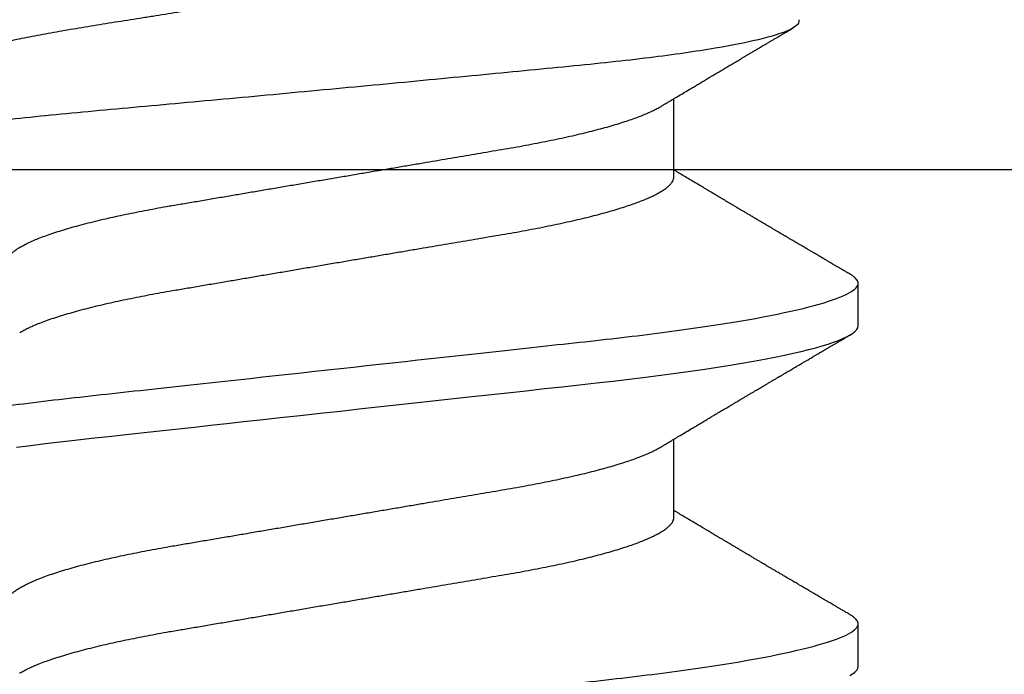
# Model space of a CAD drawing. Units: inches. Extents: x 0 to 34.6, y 0 to 43.3.
# Drawn here: x 4.5 to 4.7, y 21.2 to 21.3 of the extents above; entities that cross this region are included whole.
import ezdxf

# ---------------------------------------------------------------- set-up
doc = ezdxf.new("R2010")
doc.units = ezdxf.units.IN
doc.header["$LTSCALE"] = 0.25
doc.header["$MEASUREMENT"] = 0
doc.layers.add('Arcadia-Profile', color=6, linetype='Continuous')

# ---------------------------------------------------------------- blocks, each defined once
blk = doc.blocks.new('*U21')
at = {"layer": 'Arcadia-Profile'}
for p, q in [((0.1775, -0.06957), (0.19381, -0.06957)), ((0.2485, -0.06957), (0.26481, -0.06957)), ((0.14644, -0.108), (0.15531, -0.108)), ((0.21744, -0.108), (0.22631, -0.108))]:
    blk.add_line(p, q, dxfattribs=at)
at = {"layer": 'Arcadia-Profile', "flags": 128}
for points in [[(0.14451, -0.10626), (0.14486, -0.10682), (0.14527, -0.10734), (0.14567, -0.10771), (0.14606, -0.10793), (0.14644, -0.108), (0.14644, -0.108)], [(0.19215, 0.06754), (0.19253, 0.06457), (0.1929, 0.06156), (0.19326, 0.05849), (0.19362, 0.05538), (0.194, 0.05191), (0.19439, 0.04834), (0.19479, 0.04466), (0.19521, 0.0409), (0.19563, 0.03704), (0.19599, 0.03377), (0.19635, 0.03044), (0.19672, 0.02706), (0.1971, 0.02365), (0.19747, 0.02019), (0.19786, 0.01671), (0.19831, 0.01256), (0.19877, 0.00839), (0.19923, 0.0042), (0.19969, 0), (0.20011, -0.00389), (0.20054, -0.00777), (0.20096, -0.01163), (0.20138, -0.01548), (0.2018, -0.01929), (0.20221, -0.02307), (0.20262, -0.0268), (0.20307, -0.03085), (0.2035, -0.03483), (0.20393, -0.03873), (0.20435, -0.04255), (0.20476, -0.04627), (0.20516, -0.0499), (0.20554, -0.05343), (0.20592, -0.05687), (0.20632, -0.06027), (0.20672, -0.06361), (0.20713, -0.06683), (0.20755, -0.06997), (0.20797, -0.07304), (0.20841, -0.07602), (0.20881, -0.07869), (0.20922, -0.08127), (0.20964, -0.08376), (0.21006, -0.08615), (0.21048, -0.08843), (0.21091, -0.09061), (0.21133, -0.09266), (0.21172, -0.09444), (0.21211, -0.09612), (0.2125, -0.09769), (0.21289, -0.09915), (0.21328, -0.10051), (0.21366, -0.10175), (0.21404, -0.10288), (0.21441, -0.10389), (0.21478, -0.1048), (0.21515, -0.10558), (0.21551, -0.10626), (0.21586, -0.10682), (0.21627, -0.10734), (0.21667, -0.10771), (0.21706, -0.10793), (0.21744, -0.108), (0.21744, -0.108)]]:
    blk.add_lwpolyline(points, dxfattribs=at)
at = {"layer": 'Arcadia-Profile'}
for points, knots in [([(0.11981, 0.108), (0.12109, 0.108), (0.12259, 0.10537), (0.12572, 0.09442), (0.12734, 0.08611), (0.1296, 0.07097), (0.13032, 0.06549), (0.13166, 0.05407), (0.13229, 0.04814), (0.1344, 0.02889), (0.13598, 0.01447), (0.13915, -0.01447), (0.14073, -0.02889), (0.14284, -0.04814), (0.14346, -0.05407), (0.14481, -0.06549), (0.14553, -0.07097), (0.14778, -0.08611), (0.14941, -0.09442), (0.15254, -0.10537), (0.15403, -0.108), (0.15531, -0.108)], [0, 0, 0, 0, 0.125, 0.125, 0.25, 0.25, 0.3125, 0.3125, 0.375, 0.375, 0.5, 0.5, 0.625, 0.625, 0.6875, 0.6875, 0.75, 0.75, 0.875, 0.875, 1, 1, 1, 1]), ([(0.19081, 0.108), (0.19209, 0.108), (0.19359, 0.10537), (0.19672, 0.09442), (0.19834, 0.08611), (0.2006, 0.07097), (0.20132, 0.06549), (0.20266, 0.05407), (0.20329, 0.04814), (0.2054, 0.02889), (0.20698, 0.01447), (0.21015, -0.01447), (0.21173, -0.02889), (0.21384, -0.04814), (0.21446, -0.05407), (0.21581, -0.06549), (0.21653, -0.07097), (0.21878, -0.08611), (0.22041, -0.09442), (0.22354, -0.10537), (0.22503, -0.108), (0.22631, -0.108)], [0, 0, 0, 0, 0.125, 0.125, 0.25, 0.25, 0.3125, 0.3125, 0.375, 0.375, 0.5, 0.5, 0.625, 0.625, 0.6875, 0.6875, 0.75, 0.75, 0.875, 0.875, 1, 1, 1, 1]), ([(0.28128, -0.0956), (0.28067, -0.09585), (0.28003, -0.09534), (0.27872, -0.09287), (0.27803, -0.09086), (0.27667, -0.08551), (0.27599, -0.08217), (0.27464, -0.07415), (0.27397, -0.06953), (0.27271, -0.05933), (0.27211, -0.05365), (0.27093, -0.04159), (0.27031, -0.03526), (0.26904, -0.02201), (0.26838, -0.0151), (0.26707, -0.0013), (0.26642, 0.0057), (0.26511, 0.01971), (0.26448, 0.02655), (0.26326, 0.03988), (0.26266, 0.04644), (0.26154, 0.0587), (0.26096, 0.06445), (0.25974, 0.07519), (0.25911, 0.08012), (0.25785, 0.0888), (0.25722, 0.09262), (0.25596, 0.09905), (0.25534, 0.1016), (0.25414, 0.1054), (0.25356, 0.10666), (0.25245, 0.10774), (0.25192, 0.1076), (0.25134, 0.10678)], [0, 0, 0, 0, 0.0625, 0.0625, 0.125, 0.125, 0.1875, 0.1875, 0.25, 0.25, 0.3125, 0.3125, 0.375, 0.375, 0.4375, 0.4375, 0.5, 0.5, 0.5625, 0.5625, 0.625, 0.625, 0.6875, 0.6875, 0.75, 0.75, 0.8125, 0.8125, 0.875, 0.875, 0.9375, 0.9375, 1, 1, 1, 1]), ([(0.2651, 0.10229), (0.26518, 0.10226), (0.26539, 0.10217), (0.26574, 0.10194), (0.26615, 0.10158), (0.26657, 0.10114), (0.26698, 0.10061), (0.26739, 0.10002), (0.26781, 0.09934), (0.26823, 0.09858), (0.26866, 0.09773), (0.2691, 0.0968), (0.26954, 0.09578), (0.26999, 0.09467), (0.27044, 0.09347), (0.2709, 0.09218), (0.27136, 0.09081), (0.27182, 0.0894), (0.27226, 0.08796), (0.27269, 0.08649), (0.27312, 0.08496), (0.27356, 0.08335), (0.27399, 0.08168), (0.27443, 0.07994), (0.27487, 0.07812), (0.27531, 0.07622), (0.27576, 0.07427), (0.2762, 0.07225), (0.27664, 0.07016), (0.27708, 0.06805), (0.27751, 0.0659), (0.27793, 0.06373), (0.27835, 0.06151), (0.27876, 0.05923), (0.27917, 0.05691), (0.27958, 0.05452), (0.27999, 0.05208), (0.2804, 0.04957), (0.2808, 0.04703), (0.28121, 0.04443), (0.28162, 0.0418), (0.28204, 0.03918), (0.28245, 0.03658), (0.28286, 0.03401), (0.28328, 0.0314), (0.2837, 0.02877), (0.28413, 0.02612), (0.28457, 0.02342), (0.28501, 0.02069), (0.28546, 0.01793), (0.28592, 0.01515), (0.28638, 0.01235), (0.28684, 0.00954), (0.28737, 0.00638), (0.28795, 0.00286), (0.2886, -0.00101), (0.28926, -0.00487), (0.28984, -0.00832), (0.29035, -0.01134), (0.2908, -0.01393), (0.29124, -0.01652), (0.29169, -0.01909), (0.29213, -0.02165), (0.29264, -0.02457), (0.29321, -0.02783), (0.29384, -0.03141), (0.29446, -0.03494), (0.29501, -0.03804), (0.29549, -0.04071), (0.2959, -0.04299), (0.2963, -0.04523), (0.29671, -0.04743), (0.29713, -0.04959), (0.29755, -0.05166), (0.29796, -0.05363), (0.29837, -0.05552), (0.29879, -0.05736), (0.29921, -0.05915), (0.29964, -0.06089), (0.30008, -0.06259), (0.30053, -0.06424), (0.30098, -0.06585), (0.30144, -0.06739), (0.3019, -0.06887), (0.30236, -0.07029), (0.30289, -0.07181), (0.30348, -0.07339), (0.30413, -0.075), (0.30478, -0.07647), (0.30544, -0.07782), (0.3061, -0.07902), (0.30677, -0.08009), (0.30744, -0.081), (0.30809, -0.08175), (0.30873, -0.08233), (0.30935, -0.08276), (0.30996, -0.08304), (0.31057, -0.08318), (0.31117, -0.08317), (0.31157, -0.08304), (0.31176, -0.08297)], [0, 0, 0, 0, 0.005787, 0.016221, 0.026657, 0.03709, 0.046944, 0.0568, 0.066654, 0.076582, 0.086513, 0.096442, 0.106607, 0.116774, 0.12694, 0.137187, 0.147436, 0.157683, 0.167126, 0.176571, 0.186013, 0.195522, 0.205032, 0.21454, 0.224254, 0.23397, 0.243683, 0.253468, 0.263255, 0.27304, 0.282507, 0.291976, 0.301443, 0.310976, 0.320511, 0.330044, 0.339789, 0.349536, 0.359281, 0.369102, 0.378926, 0.388748, 0.398022, 0.407297, 0.416571, 0.425915, 0.435262, 0.444606, 0.454176, 0.463747, 0.473316, 0.482963, 0.492612, 0.502259, 0.515537, 0.528815, 0.542184, 0.555554, 0.564659, 0.573766, 0.582872, 0.592044, 0.601218, 0.61039, 0.623709, 0.637028, 0.65044, 0.663852, 0.672992, 0.682133, 0.691273, 0.700485, 0.709699, 0.718911, 0.727602, 0.736294, 0.744985, 0.753742, 0.762502, 0.77126, 0.78023, 0.789202, 0.798172, 0.807215, 0.81626, 0.825304, 0.837698, 0.850092, 0.862571, 0.875051, 0.8878, 0.900549, 0.913391, 0.926233, 0.938432, 0.950636, 0.962835, 0.975222, 0.987614, 1, 1, 1, 1]), ([(0.15975, 0.06957), (0.15989, 0.06956), (0.16016, 0.06954), (0.16058, 0.06937), (0.16101, 0.06909), (0.16146, 0.0687), (0.16191, 0.06819), (0.16237, 0.06758), (0.16282, 0.06686), (0.16327, 0.06606), (0.16373, 0.06515), (0.16419, 0.06414), (0.16467, 0.06298), (0.16518, 0.06166), (0.1657, 0.06018), (0.16622, 0.05857), (0.16674, 0.05686), (0.16726, 0.05503), (0.16777, 0.05311), (0.16828, 0.05109), (0.16877, 0.04902), (0.16925, 0.04691), (0.16971, 0.04477), (0.17015, 0.04257), (0.17059, 0.04032), (0.17102, 0.03803), (0.17146, 0.03555), (0.17191, 0.03287), (0.1724, 0.02996), (0.17292, 0.02696), (0.17342, 0.02397), (0.17392, 0.02103), (0.17442, 0.01814), (0.17492, 0.01519), (0.17542, 0.01221), (0.17594, 0.00919), (0.17646, 0.00614), (0.17698, 0.00307), (0.17749, 0.00005), (0.178, -0.00292), (0.17849, -0.00584), (0.17899, -0.00873), (0.17947, -0.01161), (0.17996, -0.01445), (0.18043, -0.01721), (0.18088, -0.01987), (0.18132, -0.02243), (0.18174, -0.02495), (0.18216, -0.02741), (0.18259, -0.0299), (0.18301, -0.03241), (0.18344, -0.03495), (0.18387, -0.03742), (0.18432, -0.03985), (0.18478, -0.04222), (0.18525, -0.04455), (0.18573, -0.0468), (0.18621, -0.04895), (0.18669, -0.05099), (0.18718, -0.05291), (0.18766, -0.05475), (0.18815, -0.0565), (0.18865, -0.05815), (0.18914, -0.05968), (0.18961, -0.06107), (0.19008, -0.06235), (0.19055, -0.06352), (0.19101, -0.06459), (0.19149, -0.06559), (0.19189, -0.06636), (0.19213, -0.06675), (0.19221, -0.06688)], [0, 0, 0, 0, 0.013732, 0.027605, 0.04161, 0.055737, 0.069975, 0.084314, 0.097915, 0.111584, 0.125311, 0.139085, 0.152895, 0.168336, 0.183792, 0.199248, 0.214686, 0.230092, 0.24545, 0.260744, 0.275959, 0.290332, 0.30461, 0.31878, 0.332833, 0.346757, 0.360543, 0.376698, 0.39303, 0.409546, 0.426228, 0.441251, 0.456379, 0.4716, 0.486898, 0.502259, 0.517667, 0.533107, 0.548563, 0.563251, 0.577926, 0.592573, 0.607179, 0.621732, 0.636218, 0.649804, 0.663309, 0.676723, 0.690038, 0.703245, 0.717845, 0.73229, 0.746753, 0.761372, 0.776135, 0.791031, 0.806047, 0.821169, 0.835626, 0.850155, 0.864743, 0.879377, 0.894042, 0.908727, 0.922578, 0.936421, 0.950247, 0.964042, 0.977797, 0.993087, 1, 1, 1, 1]), ([(0.23075, 0.06957), (0.23089, 0.06956), (0.23116, 0.06954), (0.23158, 0.06937), (0.23201, 0.06909), (0.23246, 0.0687), (0.23291, 0.06819), (0.23337, 0.06758), (0.23382, 0.06686), (0.23427, 0.06606), (0.23473, 0.06515), (0.23519, 0.06414), (0.23567, 0.06298), (0.23618, 0.06166), (0.2367, 0.06018), (0.23722, 0.05857), (0.23774, 0.05686), (0.23826, 0.05503), (0.23877, 0.05311), (0.23928, 0.05109), (0.23977, 0.04902), (0.24025, 0.04691), (0.24071, 0.04477), (0.24115, 0.04257), (0.24159, 0.04032), (0.24202, 0.03803), (0.24246, 0.03555), (0.24291, 0.03287), (0.2434, 0.02996), (0.24392, 0.02696), (0.24442, 0.02397), (0.24492, 0.02103), (0.24542, 0.01814), (0.24592, 0.01519), (0.24642, 0.01221), (0.24694, 0.00919), (0.24746, 0.00614), (0.24798, 0.00307), (0.24849, 0.00005), (0.249, -0.00292), (0.24949, -0.00584), (0.24999, -0.00873), (0.25047, -0.01161), (0.25096, -0.01445), (0.25143, -0.01721), (0.25188, -0.01987), (0.25232, -0.02243), (0.25274, -0.02495), (0.25316, -0.02741), (0.25359, -0.0299), (0.25401, -0.03241), (0.25444, -0.03495), (0.25487, -0.03742), (0.25532, -0.03985), (0.25578, -0.04222), (0.25625, -0.04455), (0.25673, -0.0468), (0.25721, -0.04895), (0.25769, -0.05099), (0.25818, -0.05291), (0.25866, -0.05475), (0.25915, -0.0565), (0.25965, -0.05815), (0.26014, -0.05968), (0.26061, -0.06107), (0.26108, -0.06235), (0.26155, -0.06352), (0.26201, -0.06459), (0.26249, -0.06559), (0.26289, -0.06636), (0.26313, -0.06675), (0.26321, -0.06688)], [0, 0, 0, 0, 0.013732, 0.027605, 0.04161, 0.055737, 0.069975, 0.084314, 0.097915, 0.111584, 0.125311, 0.139085, 0.152895, 0.168336, 0.183792, 0.199248, 0.214686, 0.230092, 0.24545, 0.260744, 0.275959, 0.290332, 0.30461, 0.31878, 0.332833, 0.346757, 0.360543, 0.376698, 0.39303, 0.409546, 0.426228, 0.441251, 0.456379, 0.4716, 0.486898, 0.502259, 0.517667, 0.533107, 0.548563, 0.563251, 0.577926, 0.592573, 0.607179, 0.621732, 0.636218, 0.649804, 0.663309, 0.676723, 0.690038, 0.703245, 0.717845, 0.73229, 0.746753, 0.761372, 0.776135, 0.791031, 0.806047, 0.821169, 0.835626, 0.850155, 0.864743, 0.879377, 0.894042, 0.908727, 0.922578, 0.936421, 0.950247, 0.964042, 0.977797, 0.993087, 1, 1, 1, 1]), ([(0.14504, 0.06689), (0.14505, 0.06688), (0.14521, 0.06663), (0.14552, 0.06605), (0.14598, 0.06515), (0.14644, 0.06414), (0.14692, 0.06298), (0.14743, 0.06166), (0.14795, 0.06018), (0.14847, 0.05857), (0.14899, 0.05686), (0.14951, 0.05503), (0.15002, 0.05311), (0.15053, 0.05109), (0.15102, 0.04902), (0.1515, 0.04691), (0.15196, 0.04477), (0.1524, 0.04257), (0.15284, 0.04032), (0.15327, 0.03803), (0.15371, 0.03555), (0.15416, 0.03287), (0.15465, 0.02996), (0.15517, 0.02696), (0.15567, 0.02397), (0.15617, 0.02103), (0.15667, 0.01814), (0.15717, 0.01519), (0.15767, 0.01221), (0.15819, 0.00919), (0.15871, 0.00614), (0.15923, 0.00307), (0.15974, 0.00005), (0.16025, -0.00292), (0.16074, -0.00584), (0.16124, -0.00873), (0.16172, -0.01161), (0.16221, -0.01445), (0.16268, -0.01721), (0.16313, -0.01987), (0.16357, -0.02243), (0.16399, -0.02495), (0.16441, -0.02741), (0.16484, -0.0299), (0.16526, -0.03241), (0.16569, -0.03495), (0.16612, -0.03742), (0.16657, -0.03985), (0.16703, -0.04222), (0.1675, -0.04455), (0.16798, -0.0468), (0.16846, -0.04895), (0.16894, -0.05099), (0.16943, -0.05291), (0.16991, -0.05475), (0.1704, -0.0565), (0.1709, -0.05815), (0.17139, -0.05968), (0.17186, -0.06107), (0.17233, -0.06235), (0.1728, -0.06352), (0.17326, -0.06459), (0.17374, -0.0656), (0.17423, -0.06652), (0.17473, -0.06735), (0.17522, -0.06804), (0.1757, -0.06861), (0.17617, -0.06904), (0.17663, -0.06935), (0.17707, -0.06954), (0.17736, -0.06956), (0.1775, -0.06957)], [0, 0, 0, 0, 0.000798, 0.014466, 0.028193, 0.041967, 0.055777, 0.071218, 0.086674, 0.10213, 0.117568, 0.132974, 0.148331, 0.163625, 0.17884, 0.193213, 0.207491, 0.221661, 0.235713, 0.249637, 0.263423, 0.279578, 0.29591, 0.312425, 0.329108, 0.34413, 0.359258, 0.374479, 0.389776, 0.405137, 0.420545, 0.435985, 0.451441, 0.466129, 0.480803, 0.49545, 0.510057, 0.524609, 0.539095, 0.55268, 0.566185, 0.5796, 0.592915, 0.606121, 0.620721, 0.635166, 0.649629, 0.664248, 0.679011, 0.693906, 0.708922, 0.724044, 0.738501, 0.75303, 0.767617, 0.782251, 0.796916, 0.811601, 0.825451, 0.839295, 0.85312, 0.866916, 0.88067, 0.89596, 0.91117, 0.926286, 0.941294, 0.956182, 0.970937, 0.985546, 1, 1, 1, 1]), ([(0.21604, 0.06689), (0.21605, 0.06688), (0.21621, 0.06663), (0.21652, 0.06605), (0.21698, 0.06515), (0.21744, 0.06414), (0.21792, 0.06298), (0.21843, 0.06166), (0.21895, 0.06018), (0.21947, 0.05857), (0.21999, 0.05686), (0.22051, 0.05503), (0.22102, 0.05311), (0.22153, 0.05109), (0.22202, 0.04902), (0.2225, 0.04691), (0.22296, 0.04477), (0.2234, 0.04257), (0.22384, 0.04032), (0.22427, 0.03803), (0.22471, 0.03555), (0.22516, 0.03287), (0.22565, 0.02996), (0.22617, 0.02696), (0.22667, 0.02397), (0.22717, 0.02103), (0.22767, 0.01814), (0.22817, 0.01519), (0.22867, 0.01221), (0.22919, 0.00919), (0.22971, 0.00614), (0.23023, 0.00307), (0.23074, 0.00005), (0.23125, -0.00292), (0.23174, -0.00584), (0.23224, -0.00873), (0.23272, -0.01161), (0.23321, -0.01445), (0.23368, -0.01721), (0.23413, -0.01987), (0.23457, -0.02243), (0.23499, -0.02495), (0.23541, -0.02741), (0.23584, -0.0299), (0.23626, -0.03241), (0.23669, -0.03495), (0.23712, -0.03742), (0.23757, -0.03985), (0.23803, -0.04222), (0.2385, -0.04455), (0.23898, -0.0468), (0.23946, -0.04895), (0.23994, -0.05099), (0.24043, -0.05291), (0.24091, -0.05475), (0.2414, -0.0565), (0.2419, -0.05815), (0.24239, -0.05968), (0.24286, -0.06107), (0.24333, -0.06235), (0.2438, -0.06352), (0.24426, -0.06459), (0.24474, -0.0656), (0.24523, -0.06652), (0.24573, -0.06735), (0.24622, -0.06804), (0.2467, -0.06861), (0.24717, -0.06904), (0.24763, -0.06935), (0.24807, -0.06954), (0.24836, -0.06956), (0.2485, -0.06957)], [0, 0, 0, 0, 0.000796, 0.014465, 0.028191, 0.041965, 0.055775, 0.071216, 0.086673, 0.102128, 0.117566, 0.132972, 0.148329, 0.163623, 0.178838, 0.193212, 0.207489, 0.221659, 0.235711, 0.249635, 0.263421, 0.279576, 0.295908, 0.312424, 0.329106, 0.344129, 0.359257, 0.374477, 0.389775, 0.405136, 0.420544, 0.435984, 0.45144, 0.466128, 0.480802, 0.495449, 0.510056, 0.524608, 0.539094, 0.552679, 0.566184, 0.579599, 0.592914, 0.60612, 0.620721, 0.635165, 0.649628, 0.664247, 0.67901, 0.693906, 0.708921, 0.724043, 0.738501, 0.753029, 0.767617, 0.78225, 0.796916, 0.8116, 0.825451, 0.839294, 0.85312, 0.866915, 0.88067, 0.89596, 0.91117, 0.926286, 0.941294, 0.956182, 0.970937, 0.985546, 1, 1, 1, 1]), ([(0.19221, -0.06689), (0.19233, -0.06709), (0.19255, -0.06746), (0.19283, -0.06793), (0.19306, -0.06832), (0.19327, -0.06867), (0.19352, -0.06909), (0.19381, -0.06957), (0.19412, -0.07008), (0.19456, -0.07083), (0.19515, -0.07181), (0.1958, -0.0729), (0.19637, -0.07386), (0.19686, -0.07468), (0.19736, -0.07552), (0.19785, -0.07633), (0.19829, -0.07707), (0.19862, -0.07763), (0.19889, -0.07809), (0.19914, -0.07851), (0.19942, -0.07898), (0.1997, -0.07945), (0.19998, -0.07991), (0.20024, -0.08036), (0.2005, -0.0808), (0.20076, -0.08123), (0.20099, -0.08163), (0.2012, -0.08197), (0.20137, -0.08226), (0.20154, -0.08255), (0.20175, -0.0829), (0.20201, -0.08334), (0.2023, -0.08383), (0.20262, -0.08437), (0.20295, -0.08493), (0.20329, -0.0855), (0.20362, -0.08606), (0.20392, -0.08656), (0.20416, -0.08697), (0.20436, -0.08732), (0.20457, -0.08766), (0.20482, -0.08808), (0.20511, -0.08859), (0.20545, -0.08915), (0.20578, -0.08972), (0.20611, -0.09028), (0.20642, -0.09081), (0.20671, -0.0913), (0.20696, -0.09172), (0.20716, -0.09205), (0.20733, -0.09235), (0.20751, -0.09264), (0.20772, -0.093), (0.20797, -0.09343), (0.20823, -0.09388), (0.20849, -0.09432), (0.20874, -0.09474), (0.20897, -0.09512), (0.20924, -0.09559), (0.20957, -0.09614), (0.20993, -0.09676), (0.21024, -0.09729), (0.21051, -0.09775), (0.21074, -0.09814), (0.21099, -0.09856), (0.21128, -0.09906), (0.21166, -0.0997), (0.21208, -0.10041), (0.2125, -0.10114), (0.21287, -0.10176), (0.21319, -0.10231), (0.21349, -0.10282), (0.2138, -0.10335), (0.21415, -0.10394), (0.21455, -0.10462), (0.21502, -0.10542), (0.21536, -0.10601), (0.21555, -0.10632)], [0, 0, 0, 0, 0.015504, 0.027631, 0.036491, 0.045001, 0.054438, 0.068173, 0.081684, 0.09391, 0.124767, 0.156897, 0.176809, 0.197851, 0.219392, 0.240745, 0.260178, 0.275207, 0.283943, 0.294846, 0.307246, 0.319355, 0.331075, 0.342405, 0.353345, 0.364807, 0.37494, 0.383619, 0.390844, 0.397084, 0.405963, 0.417325, 0.430254, 0.443794, 0.457945, 0.472706, 0.487646, 0.500435, 0.510868, 0.518721, 0.526607, 0.537213, 0.550841, 0.565186, 0.580011, 0.593653, 0.607644, 0.620367, 0.630945, 0.639377, 0.64617, 0.653039, 0.662108, 0.673376, 0.68527, 0.696469, 0.706972, 0.716781, 0.725895, 0.742829, 0.758297, 0.772814, 0.783228, 0.792826, 0.802724, 0.81537, 0.830796, 0.851148, 0.869549, 0.886012, 0.898352, 0.911248, 0.924699, 0.938861, 0.955809, 0.976188, 1, 1, 1, 1]), ([(0.26321, -0.06689), (0.26333, -0.06709), (0.26355, -0.06746), (0.26383, -0.06793), (0.26406, -0.06832), (0.26427, -0.06867), (0.26452, -0.06909), (0.26481, -0.06957), (0.26512, -0.07008), (0.26556, -0.07083), (0.26615, -0.07181), (0.2668, -0.0729), (0.26737, -0.07386), (0.26786, -0.07468), (0.26836, -0.07552), (0.26885, -0.07633), (0.26929, -0.07707), (0.26962, -0.07763), (0.26989, -0.07809), (0.27014, -0.07851), (0.27042, -0.07898), (0.2707, -0.07945), (0.27098, -0.07991), (0.27124, -0.08036), (0.2715, -0.0808), (0.27176, -0.08123), (0.27199, -0.08163), (0.2722, -0.08197), (0.27237, -0.08226), (0.27254, -0.08255), (0.27275, -0.0829), (0.27301, -0.08334), (0.2733, -0.08383), (0.27362, -0.08437), (0.27395, -0.08493), (0.27429, -0.0855), (0.27462, -0.08606), (0.27492, -0.08656), (0.27516, -0.08697), (0.27536, -0.08732), (0.27557, -0.08766), (0.27582, -0.08808), (0.27611, -0.08859), (0.27645, -0.08915), (0.27678, -0.08972), (0.27711, -0.09028), (0.27742, -0.09081), (0.27771, -0.0913), (0.27796, -0.09172), (0.27816, -0.09205), (0.27833, -0.09235), (0.27851, -0.09264), (0.27872, -0.093), (0.27897, -0.09343), (0.27923, -0.09388), (0.27943, -0.09421), (0.27953, -0.09438), (0.27955, -0.09441)], [0, 0, 0, 0, 0.022196, 0.039555, 0.052239, 0.064421, 0.077932, 0.097594, 0.116936, 0.134438, 0.178612, 0.224608, 0.253113, 0.283236, 0.314074, 0.344642, 0.372462, 0.393977, 0.406483, 0.42209, 0.439842, 0.457177, 0.473955, 0.490175, 0.505836, 0.522245, 0.53675, 0.549175, 0.559517, 0.568451, 0.581162, 0.597426, 0.615936, 0.635319, 0.655577, 0.676709, 0.698096, 0.716404, 0.73134, 0.742581, 0.753871, 0.769054, 0.788563, 0.809099, 0.830322, 0.849852, 0.869881, 0.888094, 0.903238, 0.915308, 0.925033, 0.934866, 0.94785, 0.96398, 0.981007, 0.997038, 1, 1, 1, 1]), ([(0.1572, -0.10632), (0.15737, -0.10603), (0.15769, -0.1055), (0.15813, -0.10475), (0.1585, -0.10411), (0.15882, -0.10356), (0.15912, -0.10306), (0.15939, -0.10259), (0.15969, -0.10208), (0.16003, -0.10151), (0.16041, -0.10085), (0.16084, -0.10013), (0.16123, -0.09947), (0.16155, -0.09891), (0.16179, -0.09851), (0.16199, -0.09817), (0.16218, -0.09784), (0.16238, -0.09751), (0.1626, -0.09714), (0.16284, -0.09672), (0.16311, -0.09626), (0.1634, -0.09577), (0.16369, -0.09529), (0.16397, -0.09481), (0.16425, -0.09434), (0.16455, -0.09383), (0.16484, -0.09332), (0.16512, -0.09286), (0.16533, -0.0925), (0.1655, -0.0922), (0.16568, -0.09191), (0.16588, -0.09157), (0.16613, -0.09114), (0.16641, -0.09066), (0.16671, -0.09016), (0.16701, -0.08965), (0.1673, -0.08916), (0.16758, -0.08868), (0.16785, -0.08823), (0.16808, -0.08784), (0.16827, -0.08751), (0.16844, -0.08723), (0.16862, -0.08693), (0.16885, -0.08654), (0.16914, -0.08604), (0.16949, -0.08546), (0.16984, -0.08486), (0.17018, -0.08429), (0.1705, -0.08374), (0.1708, -0.08324), (0.17105, -0.08281), (0.17125, -0.08248), (0.17143, -0.08218), (0.17162, -0.08185), (0.17185, -0.08147), (0.17211, -0.08102), (0.1724, -0.08054), (0.17271, -0.08002), (0.17303, -0.07949), (0.17335, -0.07893), (0.17367, -0.07841), (0.17394, -0.07794), (0.17418, -0.07754), (0.17442, -0.07714), (0.1747, -0.07666), (0.17502, -0.07614), (0.17549, -0.07535), (0.17609, -0.07434), (0.1768, -0.07314), (0.17748, -0.072), (0.17802, -0.0711), (0.17844, -0.0704), (0.1787, -0.06996), (0.17887, -0.06968), (0.17894, -0.06957)], [0, 0, 0, 0, 0.023335, 0.043639, 0.060912, 0.075293, 0.088613, 0.101443, 0.113782, 0.130146, 0.147864, 0.16749, 0.18887, 0.201856, 0.212735, 0.221541, 0.229998, 0.239094, 0.248685, 0.260519, 0.272928, 0.285992, 0.30064, 0.312451, 0.325236, 0.338996, 0.353668, 0.366641, 0.37653, 0.383364, 0.390756, 0.400195, 0.411682, 0.425198, 0.439294, 0.453025, 0.46639, 0.47939, 0.49201, 0.503092, 0.511766, 0.518465, 0.526246, 0.536104, 0.550383, 0.567046, 0.583406, 0.599062, 0.614013, 0.628207, 0.640188, 0.648655, 0.655813, 0.664569, 0.675081, 0.687347, 0.700801, 0.714826, 0.72942, 0.744583, 0.759927, 0.772661, 0.782231, 0.792887, 0.805883, 0.820774, 0.835911, 0.870501, 0.903142, 0.934031, 0.963855, 0.976851, 0.99121, 1, 1, 1, 1]), ([(0.2282, -0.10632), (0.22837, -0.10603), (0.22869, -0.1055), (0.22913, -0.10475), (0.2295, -0.10411), (0.22982, -0.10356), (0.23012, -0.10306), (0.23039, -0.10259), (0.23069, -0.10208), (0.23103, -0.10151), (0.23141, -0.10085), (0.23184, -0.10013), (0.23223, -0.09947), (0.23255, -0.09891), (0.23279, -0.09851), (0.23299, -0.09817), (0.23318, -0.09784), (0.23338, -0.09751), (0.2336, -0.09714), (0.23384, -0.09672), (0.23411, -0.09626), (0.2344, -0.09577), (0.23469, -0.09529), (0.23497, -0.09481), (0.23525, -0.09434), (0.23555, -0.09383), (0.23584, -0.09332), (0.23612, -0.09286), (0.23633, -0.0925), (0.2365, -0.0922), (0.23668, -0.09191), (0.23688, -0.09157), (0.23713, -0.09114), (0.23741, -0.09066), (0.23771, -0.09016), (0.23801, -0.08965), (0.2383, -0.08916), (0.23858, -0.08868), (0.23885, -0.08823), (0.23908, -0.08784), (0.23927, -0.08751), (0.23944, -0.08723), (0.23962, -0.08693), (0.23985, -0.08654), (0.24014, -0.08604), (0.24049, -0.08546), (0.24084, -0.08486), (0.24118, -0.08429), (0.2415, -0.08374), (0.2418, -0.08324), (0.24205, -0.08281), (0.24225, -0.08248), (0.24243, -0.08218), (0.24262, -0.08185), (0.24285, -0.08147), (0.24311, -0.08102), (0.2434, -0.08054), (0.24371, -0.08002), (0.24403, -0.07949), (0.24435, -0.07893), (0.24467, -0.07841), (0.24494, -0.07794), (0.24518, -0.07754), (0.24542, -0.07714), (0.2457, -0.07666), (0.24602, -0.07614), (0.24649, -0.07535), (0.24709, -0.07434), (0.2478, -0.07314), (0.24848, -0.072), (0.24902, -0.0711), (0.24944, -0.0704), (0.2497, -0.06996), (0.24987, -0.06968), (0.24994, -0.06957)], [0, 0, 0, 0, 0.023335, 0.043639, 0.060912, 0.075293, 0.088613, 0.101443, 0.113782, 0.130146, 0.147864, 0.16749, 0.18887, 0.201856, 0.212735, 0.221541, 0.229998, 0.239094, 0.248685, 0.260519, 0.272928, 0.285992, 0.30064, 0.312451, 0.325236, 0.338996, 0.353668, 0.366641, 0.37653, 0.383364, 0.390756, 0.400196, 0.411682, 0.425198, 0.439294, 0.453025, 0.46639, 0.47939, 0.49201, 0.503092, 0.511766, 0.518465, 0.526246, 0.536104, 0.550383, 0.567046, 0.583406, 0.599062, 0.614013, 0.628207, 0.640188, 0.648655, 0.655813, 0.664569, 0.675081, 0.687347, 0.700801, 0.714826, 0.72942, 0.744583, 0.759927, 0.772661, 0.782231, 0.792887, 0.805883, 0.820774, 0.835911, 0.870501, 0.903142, 0.934031, 0.963855, 0.976851, 0.99121, 1, 1, 1, 1]), ([(0.15531, -0.108), (0.15543, -0.10799), (0.15566, -0.10796), (0.15602, -0.10777), (0.15639, -0.10746), (0.15676, -0.10701), (0.15704, -0.10662), (0.15719, -0.10635), (0.15721, -0.10631)], [0, 0, 0, 0, 0.191017, 0.383691, 0.577929, 0.773633, 0.970699, 1, 1, 1, 1]), ([(0.22631, -0.108), (0.22643, -0.10799), (0.22666, -0.10796), (0.22702, -0.10777), (0.22739, -0.10746), (0.22776, -0.10701), (0.22804, -0.10662), (0.22819, -0.10635), (0.22821, -0.10631)], [0, 0, 0, 0, 0.191017, 0.383691, 0.577929, 0.773633, 0.970699, 1, 1, 1, 1])]:
    blk.add_open_spline(points, degree=3, knots=knots, dxfattribs=at)

msp = doc.modelspace()

# ---------------------------------------------------------------- linework, layer by layer
at = {"layer": 'Arcadia-Profile'}
msp.add_lwpolyline([(4.78378, 21.66617, 0.563144), (4.70855, 21.62056), (4.70855, 21.462, 0.414214), (4.76855, 21.402), (4.81555, 21.402, -0.414214), (4.87555, 21.342), (4.87555, 21.307, -0.414214), (4.86555, 21.297), (4.47605, 21.297, -0.414214), (4.46605, 21.307), (4.46605, 21.661, 0.414214)], format="xyb", dxfattribs=at)

# ---------------------------------------------------------------- block references
at = {"lineweight": -3, "rotation": 90}
msp.add_blockref('*U21', (4.5943, 21.047), dxfattribs=at)

doc.saveas('drawing.dxf')
